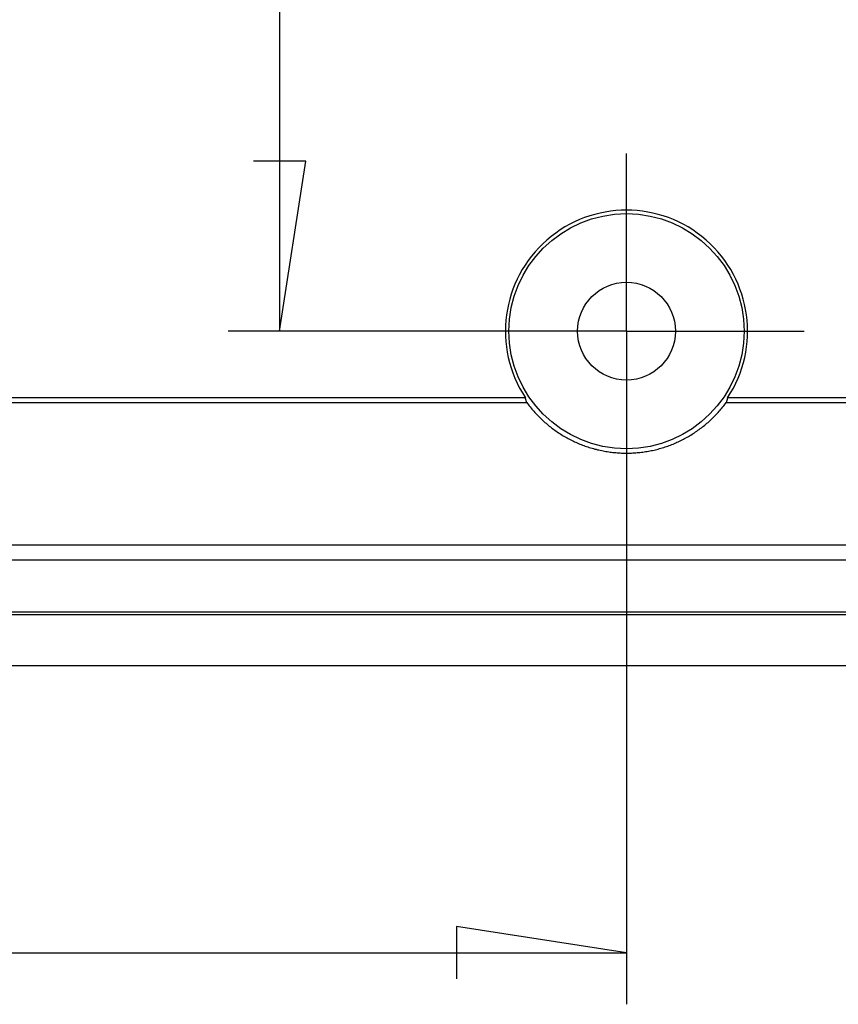
# Model space of a CAD drawing. Units: millimetres. Extents: x 0 to 841, y 0 to 594.
# Drawn here: x 147 to 163, y 89 to 108 of the extents above; entities that cross this region are included whole.
import ezdxf

# ---------------------------------------------------------------- set-up
doc = ezdxf.new("R2010")
doc.units = ezdxf.units.MM
doc.layers.add('LAYER_1', color=179, linetype='Continuous')
doc.layers.add('SLD-0', color=179, linetype='Continuous')

msp = doc.modelspace()

# ---------------------------------------------------------------- linework, layer by layer
at = {"layer": 'LAYER_1'}
for p, q in [((152.446, 150.573), (152.446, 101.573)), ((159.18, 104.073), (159.18, 105.023)), ((152.954, 104.875), (151.938, 104.875)), ((152.446, 101.573), (152.954, 104.875)), ((159.18, 101.573), (159.18, 104.073)), ((158.18, 101.573), (151.446, 101.573)), ((156.68, 101.573), (155.73, 101.573)), ((159.18, 101.573), (156.68, 101.573)), ((159.18, 101.573), (159.18, 99.073)), ((159.18, 101.573), (161.68, 101.573)), ((161.68, 101.573), (162.63, 101.573)), ((159.18, 100.573), (159.18, 88.502)), ((159.18, 99.073), (159.18, 98.123)), ((159.18, 89.502), (155.878, 90.01)), ((155.878, 90.01), (155.878, 88.994)), ((104.18, 89.502), (159.18, 89.502))]:
    msp.add_line(p, q, dxfattribs=at)
at = {"layer": 'SLD-0'}
for p, q in [((157.217, 100.28), (138.135, 100.28)), ((157.218, 100.278), (157.217, 100.28)), ((157.219, 100.275), (157.218, 100.278)), ((157.22, 100.272), (157.219, 100.275)), ((157.22, 100.269), (157.22, 100.272)), ((157.221, 100.266), (157.22, 100.269)), ((157.222, 100.263), (157.221, 100.266)), ((157.223, 100.261), (157.222, 100.263)), ((157.223, 100.258), (157.223, 100.261)), ((157.224, 100.255), (157.223, 100.258)), ((157.225, 100.252), (157.224, 100.255)), ((157.226, 100.249), (157.225, 100.252)), ((157.226, 100.246), (157.226, 100.249)), ((157.227, 100.243), (157.226, 100.246)), ((157.228, 100.241), (157.227, 100.243)), ((157.229, 100.238), (157.228, 100.241)), ((157.23, 100.235), (157.229, 100.238)), ((157.23, 100.232), (157.23, 100.235)), ((157.231, 100.229), (157.23, 100.232)), ((157.232, 100.226), (157.231, 100.229)), ((157.233, 100.224), (157.232, 100.226)), ((157.234, 100.221), (157.233, 100.224)), ((157.235, 100.218), (157.234, 100.221)), ((157.235, 100.215), (157.235, 100.218)), ((157.236, 100.212), (157.235, 100.215)), ((157.237, 100.209), (157.236, 100.212)), ((157.238, 100.207), (157.237, 100.209)), ((157.239, 100.204), (157.238, 100.207)), ((157.24, 100.201), (157.239, 100.204)), ((157.24, 100.198), (157.24, 100.201)), ((157.241, 100.195), (157.24, 100.198)), ((157.242, 100.192), (157.241, 100.195)), ((157.243, 100.19), (157.242, 100.192)), ((161.118, 100.192), (161.117, 100.189)), ((161.119, 100.198), (161.118, 100.195)), ((161.118, 100.195), (161.118, 100.192)), ((161.12, 100.201), (161.119, 100.198)), ((161.121, 100.203), (161.12, 100.201)), ((161.122, 100.206), (161.121, 100.203)), ((161.123, 100.209), (161.122, 100.206)), ((161.124, 100.212), (161.123, 100.209)), ((161.125, 100.218), (161.124, 100.215)), ((161.124, 100.215), (161.124, 100.212)), ((161.126, 100.22), (161.125, 100.218)), ((161.127, 100.223), (161.126, 100.22)), ((161.128, 100.226), (161.127, 100.223)), ((161.129, 100.232), (161.128, 100.229)), ((161.128, 100.229), (161.128, 100.226)), ((161.13, 100.235), (161.129, 100.232)), ((161.131, 100.238), (161.13, 100.235)), ((161.132, 100.24), (161.131, 100.238)), ((161.133, 100.246), (161.132, 100.243)), ((161.132, 100.243), (161.132, 100.24)), ((161.134, 100.249), (161.133, 100.246)), ((161.135, 100.252), (161.134, 100.249)), ((161.136, 100.255), (161.135, 100.252)), ((161.137, 100.26), (161.136, 100.257)), ((161.136, 100.257), (161.136, 100.255)), ((161.138, 100.263), (161.137, 100.26)), ((161.139, 100.266), (161.138, 100.263)), ((161.14, 100.272), (161.139, 100.269)), ((161.139, 100.269), (161.139, 100.266)), ((161.141, 100.274), (161.14, 100.272)), ((161.142, 100.277), (161.141, 100.274)), ((161.142, 100.28), (161.142, 100.277)), ((161.66, 100.28), (161.142, 100.28)), ((167.129, 100.279), (161.66, 100.28)), ((142.622, 100.19), (154.875, 100.19)), ((154.875, 100.19), (157.243, 100.19)), ((157.243, 100.19), (157.259, 100.167)), ((157.259, 100.167), (157.276, 100.145)), ((157.276, 100.145), (157.293, 100.123)), ((157.293, 100.123), (157.31, 100.102)), ((157.31, 100.102), (157.328, 100.08)), ((157.328, 100.08), (157.345, 100.059)), ((157.345, 100.059), (157.363, 100.038)), ((157.363, 100.038), (157.382, 100.017)), ((157.382, 100.017), (157.4, 99.996)), ((160.96, 99.996), (160.978, 100.017)), ((160.978, 100.017), (160.996, 100.038)), ((160.996, 100.038), (161.014, 100.059)), ((161.014, 100.059), (161.032, 100.08)), ((161.032, 100.08), (161.049, 100.101)), ((161.049, 100.101), (161.067, 100.123)), ((161.067, 100.123), (161.084, 100.145)), ((161.084, 100.145), (161.1, 100.167)), ((161.1, 100.167), (161.117, 100.189)), ((161.117, 100.189), (167.129, 100.188)), ((157.4, 99.996), (157.419, 99.976)), ((157.419, 99.976), (157.437, 99.956)), ((157.437, 99.956), (157.457, 99.936)), ((157.457, 99.936), (157.476, 99.916)), ((157.476, 99.916), (157.496, 99.896)), ((157.496, 99.896), (157.515, 99.877)), ((157.515, 99.877), (157.535, 99.858)), ((157.535, 99.858), (157.556, 99.839)), ((157.556, 99.839), (157.576, 99.821)), ((157.576, 99.821), (157.597, 99.802)), ((160.763, 99.802), (160.784, 99.82)), ((160.784, 99.82), (160.804, 99.839)), ((160.804, 99.839), (160.824, 99.858)), ((160.824, 99.858), (160.844, 99.877)), ((160.844, 99.877), (160.864, 99.896)), ((160.864, 99.896), (160.884, 99.916)), ((160.884, 99.916), (160.903, 99.935)), ((160.903, 99.935), (160.922, 99.955)), ((160.922, 99.955), (160.941, 99.976)), ((160.941, 99.976), (160.96, 99.996)), ((157.597, 99.802), (157.618, 99.784)), ((157.618, 99.784), (157.639, 99.766)), ((157.639, 99.766), (157.66, 99.748)), ((157.66, 99.748), (157.681, 99.731)), ((157.681, 99.731), (157.703, 99.714)), ((157.703, 99.714), (157.725, 99.697)), ((157.725, 99.697), (157.747, 99.68)), ((157.747, 99.68), (157.769, 99.664)), ((157.769, 99.664), (157.792, 99.648)), ((157.792, 99.648), (157.815, 99.632)), ((157.815, 99.632), (157.837, 99.616)), ((160.522, 99.616), (160.545, 99.632)), ((160.545, 99.632), (160.568, 99.648)), ((160.568, 99.648), (160.59, 99.664)), ((160.59, 99.664), (160.612, 99.68)), ((160.612, 99.68), (160.635, 99.697)), ((160.635, 99.697), (160.656, 99.714)), ((160.656, 99.714), (160.678, 99.731)), ((160.678, 99.731), (160.7, 99.748)), ((160.7, 99.748), (160.721, 99.766)), ((160.721, 99.766), (160.742, 99.784)), ((160.742, 99.784), (160.763, 99.802)), ((157.837, 99.616), (157.86, 99.601)), ((157.86, 99.601), (157.884, 99.586)), ((157.884, 99.586), (157.907, 99.571)), ((157.907, 99.571), (157.93, 99.556)), ((157.93, 99.556), (157.954, 99.542)), ((157.954, 99.542), (157.978, 99.528)), ((157.978, 99.528), (158.002, 99.514)), ((158.002, 99.514), (158.026, 99.501)), ((158.026, 99.501), (158.051, 99.488)), ((158.051, 99.488), (158.075, 99.475)), ((158.075, 99.475), (158.1, 99.462)), ((158.1, 99.462), (158.124, 99.45)), ((158.124, 99.45), (158.149, 99.438)), ((158.149, 99.438), (158.174, 99.426)), ((158.174, 99.426), (158.2, 99.415)), ((160.185, 99.426), (160.21, 99.438)), ((160.21, 99.438), (160.235, 99.45)), ((160.235, 99.45), (160.26, 99.462)), ((160.26, 99.462), (160.285, 99.475)), ((160.285, 99.475), (160.309, 99.488)), ((160.309, 99.488), (160.333, 99.501)), ((160.333, 99.501), (160.358, 99.514)), ((160.358, 99.514), (160.382, 99.528)), ((160.382, 99.528), (160.405, 99.542)), ((160.405, 99.542), (160.429, 99.556)), ((160.429, 99.556), (160.453, 99.571)), ((160.453, 99.571), (160.476, 99.586)), ((160.476, 99.586), (160.499, 99.601)), ((160.499, 99.601), (160.522, 99.616)), ((158.2, 99.415), (158.225, 99.404)), ((158.225, 99.404), (158.25, 99.393)), ((158.25, 99.393), (158.276, 99.382)), ((158.276, 99.382), (158.302, 99.372)), ((158.302, 99.372), (158.327, 99.362)), ((158.327, 99.362), (158.353, 99.352)), ((158.353, 99.352), (158.379, 99.343)), ((158.379, 99.343), (158.405, 99.334)), ((158.405, 99.334), (158.432, 99.325)), ((158.432, 99.325), (158.458, 99.316)), ((158.458, 99.316), (158.484, 99.308)), ((158.484, 99.308), (158.511, 99.3)), ((158.511, 99.3), (158.538, 99.293)), ((158.538, 99.293), (158.564, 99.285)), ((158.564, 99.285), (158.591, 99.279)), ((158.591, 99.279), (158.618, 99.272)), ((158.618, 99.272), (158.645, 99.266)), ((158.645, 99.266), (158.672, 99.26)), ((158.672, 99.26), (158.699, 99.254)), ((158.699, 99.254), (158.726, 99.248)), ((158.726, 99.248), (158.753, 99.243)), ((158.753, 99.243), (158.78, 99.239)), ((158.78, 99.239), (158.808, 99.234)), ((159.552, 99.234), (159.579, 99.239)), ((159.579, 99.239), (159.606, 99.243)), ((159.606, 99.243), (159.634, 99.248)), ((159.634, 99.248), (159.661, 99.254)), ((159.661, 99.254), (159.688, 99.259)), ((159.688, 99.259), (159.715, 99.265)), ((159.715, 99.265), (159.742, 99.272)), ((159.742, 99.272), (159.769, 99.278)), ((159.769, 99.278), (159.795, 99.285)), ((159.795, 99.285), (159.822, 99.293)), ((159.822, 99.293), (159.849, 99.3)), ((159.849, 99.3), (159.875, 99.308)), ((159.875, 99.308), (159.902, 99.316)), ((159.902, 99.316), (159.928, 99.325)), ((159.928, 99.325), (159.954, 99.334)), ((159.954, 99.334), (159.98, 99.343)), ((159.98, 99.343), (160.006, 99.352)), ((160.006, 99.352), (160.032, 99.362)), ((160.032, 99.362), (160.058, 99.372)), ((160.058, 99.372), (160.084, 99.382)), ((160.084, 99.382), (160.109, 99.392)), ((160.109, 99.392), (160.135, 99.403)), ((160.135, 99.403), (160.16, 99.415)), ((160.16, 99.415), (160.185, 99.426)), ((158.808, 99.234), (158.835, 99.23)), ((158.835, 99.23), (158.863, 99.226)), ((158.863, 99.226), (158.89, 99.223)), ((158.89, 99.223), (158.917, 99.219)), ((158.917, 99.219), (158.945, 99.217)), ((158.945, 99.217), (158.973, 99.214)), ((158.973, 99.214), (159, 99.212)), ((159, 99.212), (159.028, 99.21)), ((159.028, 99.21), (159.055, 99.208)), ((159.055, 99.208), (159.083, 99.207)), ((159.083, 99.207), (159.111, 99.206)), ((159.111, 99.206), (159.138, 99.205)), ((159.138, 99.205), (159.166, 99.205)), ((159.166, 99.205), (159.194, 99.205)), ((159.194, 99.205), (159.221, 99.205)), ((159.221, 99.205), (159.249, 99.206)), ((159.249, 99.206), (159.277, 99.207)), ((159.277, 99.207), (159.304, 99.208)), ((159.304, 99.208), (159.332, 99.21)), ((159.332, 99.21), (159.359, 99.212)), ((159.359, 99.212), (159.387, 99.214)), ((159.387, 99.214), (159.415, 99.217)), ((159.415, 99.217), (159.442, 99.219)), ((159.442, 99.219), (159.47, 99.223)), ((159.47, 99.223), (159.497, 99.226)), ((159.497, 99.226), (159.524, 99.23)), ((159.524, 99.23), (159.552, 99.234)), ((96.213, 97.426), (167.169, 97.426)), ((167.422, 97.128), (95.938, 97.128)), ((95.889, 96.125), (167.471, 96.125)), ((95.889, 96.073), (167.471, 96.073)), ((167.471, 95.073), (95.889, 95.073))]:
    msp.add_line(p, q, dxfattribs=at)
for radius in [2.283, 0.95]:
    msp.add_circle((159.18, 101.573), radius, dxfattribs=at)
msp.add_arc((159.18, 101.573), 2.35, 326.6228, 213.3685, dxfattribs=at)

doc.saveas('drawing.dxf')
